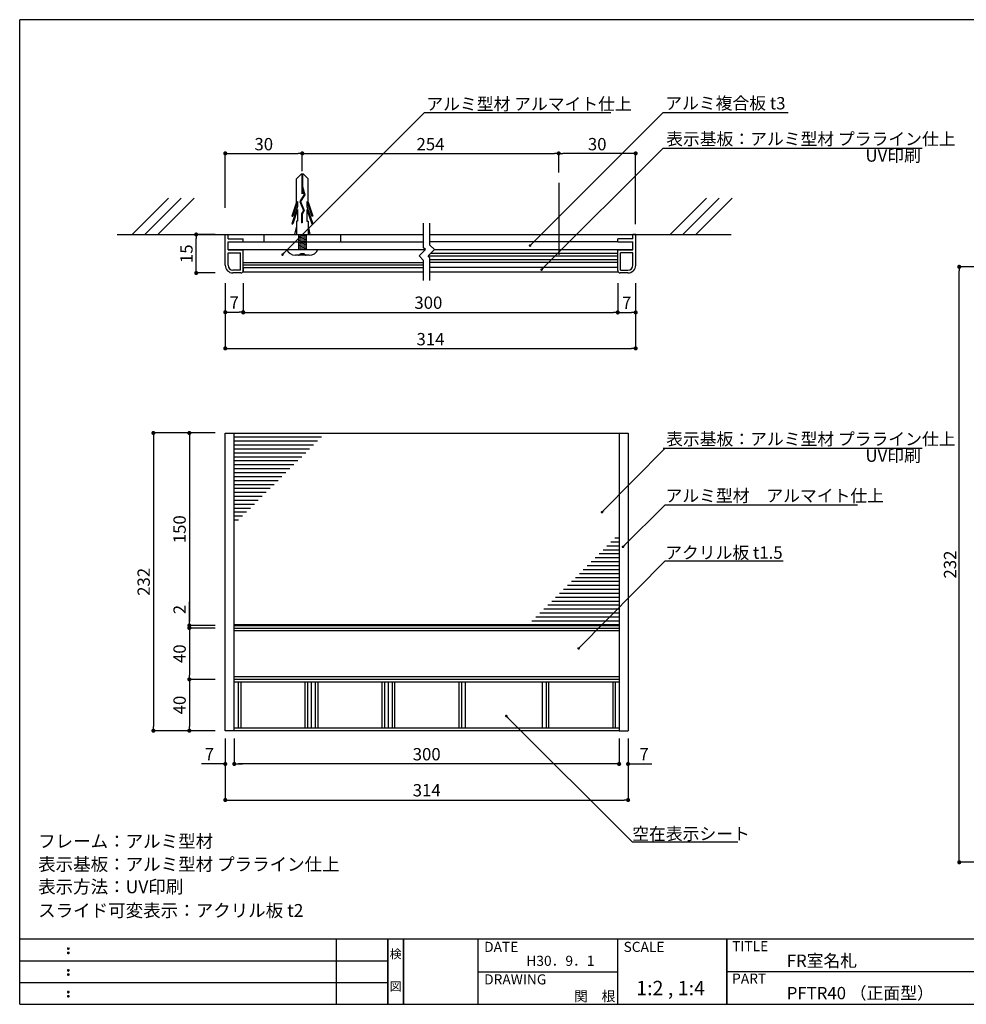
# Model space of a CAD drawing. Extents: x 0 to 280, y 0 to 192.
# Drawn here: x 0 to 184, y 0 to 192 of the extents above; entities that cross this region are included whole.
import ezdxf
from ezdxf.enums import TextEntityAlignment as Align

# ---------------------------------------------------------------- set-up
doc = ezdxf.new("R2010")
doc.units = 0
doc.header["$LTSCALE"] = 0.3
doc.header["$MEASUREMENT"] = 0
doc.linetypes.add('HIDDEN', pattern=[0.375, 0.25, -0.125])
for name, color, linetype in [('DIM', 2, 'Continuous'), ('M-SYOUSAI', 7, 'Continuous'), ('MC1', 7, 'Continuous'), ('MC2', 3, 'HIDDEN'), ('MC4', 3, 'Continuous'), ('SUGATA1', 11, 'Continuous'), ('壁', 6, 'Continuous'), ('本体１', 7, 'Continuous'), ('本体２', 11, 'Continuous'), ('枠ライン', 1, 'Continuous'), ('枠文字', 4, 'Continuous'), ('枠横ライン', 9, 'Continuous'), ('注釈', 2, 'Continuous')]:
    doc.layers.add(name, color=color, linetype=linetype)
doc.styles.add('EXTFONT', font='txt', dxfattribs={"height": 2.4, "bigfont": 'extfont'})
doc.styles.get("Standard").update_dxf_attribs({"font": 'txt.shx', "bigfont": 'extfont.shx'})
doc.styles.add('角ゴ', font='txt.shx', dxfattribs={"bigfont": 'extfont.shx'})
doc.dimstyles.new('KITEI-1$7', dxfattribs={"dimtxt": 2.4, "dimasz": 0.5, "dimexe": 0, "dimexo": 1, "dimgap": 0.7, "dimtad": 2, "dimdec": 0, "dimrnd": 1, "dimzin": 0, "dimdsep": 46, "dimtxsty": 'EXTFONT', "dimblk1": 'DOT', "dimblk2": 'DOT', "dimsah": 1, "dimcen": 0.09, "dimclrd": 2, "dimclre": 2, "dimclrt": 2, "dimadec": 0, "dimazin": 0, "dimtfac": 1, "dimtdec": 4, "dimtofl": 0, "dimtmove": 0, "dimatfit": 0, "dimldrblk": 'DOT', "dimfxl": 1, "dimtolj": 1, "dimtzin": 0, "dimarcsym": 0})
doc.dimstyles.new('STANDARD$0', dxfattribs={"dimtxt": 2.4, "dimasz": 0.4, "dimexe": 0, "dimexo": 2, "dimtad": 3, "dimdec": 0, "dimzin": 0, "dimdsep": 46, "dimtxsty": 'STANDARD', "dimblk1": 'DOT', "dimblk2": 'DOT', "dimsah": 1, "dimcen": 2.5, "dimclrd": 2, "dimclre": 2, "dimclrt": 2, "dimadec": 0, "dimazin": 0, "dimtfac": 1, "dimtdec": 4, "dimtofl": 0, "dimtmove": 0, "dimatfit": 3, "dimldrblk": 'DOT', "dimfxl": 1, "dimtolj": 1, "dimtzin": 0, "dimarcsym": 0})
doc.dimstyles.new('ｺﾋﾟｰ - KITEI-1', dxfattribs={"dimtxt": 2.4, "dimasz": 0.5, "dimexe": 0, "dimexo": 2, "dimgap": 0.7, "dimtad": 3, "dimdec": 1, "dimlfac": 5, "dimrnd": 1, "dimdsep": 46, "dimtxsty": 'EXTFONT', "dimblk1": 'DOT', "dimblk2": 'DOT', "dimsah": 1, "dimcen": 0.09, "dimclrd": 2, "dimclre": 2, "dimclrt": 2, "dimadec": 0, "dimazin": 0, "dimtfac": 1, "dimtdec": 1, "dimtofl": 0, "dimtmove": 0, "dimatfit": 0, "dimldrblk": 'DOT', "dimfxl": 1, "dimtolj": 1, "dimtzin": 0, "dimarcsym": 0})

# ---------------------------------------------------------------- blocks, each defined once
blk = doc.blocks.new('_DOT')
at = {"color": 0, "linetype": 'ByBlock'}
blk.add_line((-0.5, 0), (-1, 0), dxfattribs=at)
at = {"color": 0, "linetype": 'ByBlock', "const_width": 0.5}
blk.add_lwpolyline([(-0.25, 0, 1), (0.25, 0, 1)], format="xyb", close=True, dxfattribs=at)
blk = doc.blocks.new('*D4')
at = {"color": 2, "lineweight": -2, "ltscale": 5}
for p, q in [((38.06, 111.3), (26.06, 111.3)), ((26.06, 110.5), (26.06, 54.1)), ((38.06, 53.3), (26.06, 53.3))]:
    blk.add_line(p, q, dxfattribs=at)
at = {"layer": 'DEFPOINTS', "color": 0, "lineweight": 100, "ltscale": 5}
for p in [(40.06, 111.3), (26.06, 53.3), (40.06, 53.3)]:
    blk.add_point(p, dxfattribs=at)
at = {"color": 2, "lineweight": -2, "ltscale": 5, "xscale": 0.8, "yscale": 0.8, "zscale": 0.8}
for p, rotation in [((26.06, 111.3), 90), ((26.06, 53.3), 270)]:
    blk.add_blockref('_DOT', p, dxfattribs=dict(at, rotation=rotation))
at = {"color": 2, "ltscale": 5, "insert": (24.16, 82.3), "char_height": 2.4, "attachment_point": 5, "rotation": 90, "style": '角ゴ'}
blk.add_mtext('\\A1;232', dxfattribs=at)
blk = doc.blocks.new('*D5')
at = {"color": 2, "lineweight": -2, "ltscale": 5}
for p, q in [((38.06, 111.3), (33.06, 111.3)), ((33.06, 110.5), (33.06, 74.6)), ((38.06, 73.8), (33.06, 73.8))]:
    blk.add_line(p, q, dxfattribs=at)
at = {"layer": 'DEFPOINTS', "color": 0, "lineweight": 100, "ltscale": 5}
for p in [(40.06, 111.3), (33.06, 73.8), (40.06, 73.8)]:
    blk.add_point(p, dxfattribs=at)
at = {"color": 2, "lineweight": -2, "ltscale": 5, "xscale": 0.8, "yscale": 0.8, "zscale": 0.8}
for p, rotation in [((33.06, 111.3), 90), ((33.06, 73.8), 270)]:
    blk.add_blockref('_DOT', p, dxfattribs=dict(at, rotation=rotation))
at = {"color": 2, "ltscale": 5, "insert": (31.16, 92.55), "char_height": 2.4, "attachment_point": 5, "rotation": 90, "style": '角ゴ'}
blk.add_mtext('\\A1;150', dxfattribs=at)
blk = doc.blocks.new('*D6')
at = {"color": 2, "lineweight": -2, "ltscale": 5}
for p, q in [((41.81, 51.8), (41.81, 46.82)), ((116.81, 51.8), (116.81, 46.82)), ((116.01, 46.82), (42.61, 46.82))]:
    blk.add_line(p, q, dxfattribs=at)
at = {"layer": 'DEFPOINTS', "color": 0, "lineweight": 100, "ltscale": 5}
for p in [(41.81, 53.8), (116.81, 53.8), (41.81, 46.82)]:
    blk.add_point(p, dxfattribs=at)
at = {"color": 2, "lineweight": -2, "ltscale": 5, "xscale": 0.8, "yscale": 0.8, "zscale": 0.8, "rotation": 180}
blk.add_blockref('_DOT', (41.81, 46.82), dxfattribs=at)
at = {"color": 2, "lineweight": -2, "ltscale": 5, "xscale": 0.8, "yscale": 0.8, "zscale": 0.8}
blk.add_blockref('_DOT', (116.81, 46.82), dxfattribs=at)
at = {"color": 2, "ltscale": 5, "insert": (79.31, 48.72), "char_height": 2.4, "attachment_point": 5, "style": '角ゴ'}
blk.add_mtext('\\A1;300', dxfattribs=at)
blk = doc.blocks.new('*D7')
at = {"color": 2, "lineweight": -2, "ltscale": 5}
for p, q in [((40.06, 51.8), (40.06, 39.8)), ((118.56, 51.8), (118.56, 39.8)), ((40.86, 39.8), (117.76, 39.8))]:
    blk.add_line(p, q, dxfattribs=at)
at = {"layer": 'DEFPOINTS', "color": 0, "lineweight": 100, "ltscale": 5}
for p in [(40.06, 53.8), (118.56, 53.8), (118.56, 39.8)]:
    blk.add_point(p, dxfattribs=at)
at = {"color": 2, "lineweight": -2, "ltscale": 5, "xscale": 0.8, "yscale": 0.8, "zscale": 0.8, "rotation": 180}
blk.add_blockref('_DOT', (40.06, 39.8), dxfattribs=at)
at = {"color": 2, "lineweight": -2, "ltscale": 5, "xscale": 0.8, "yscale": 0.8, "zscale": 0.8}
blk.add_blockref('_DOT', (118.56, 39.8), dxfattribs=at)
at = {"color": 2, "ltscale": 5, "insert": (79.31, 41.7), "char_height": 2.4, "attachment_point": 5, "style": '角ゴ'}
blk.add_mtext('\\A1;314', dxfattribs=at)
blk = doc.blocks.new('*D8')
at = {"color": 2, "lineweight": -2, "ltscale": 5}
for p, q in [((38.06, 73.3), (33.06, 73.3)), ((33.06, 72.5), (33.06, 64.1)), ((38.06, 63.3), (33.06, 63.3))]:
    blk.add_line(p, q, dxfattribs=at)
at = {"layer": 'DEFPOINTS', "color": 0, "lineweight": 100, "ltscale": 5}
for p in [(40.06, 73.3), (33.06, 63.3), (40.06, 63.3)]:
    blk.add_point(p, dxfattribs=at)
at = {"color": 2, "lineweight": -2, "ltscale": 5, "xscale": 0.8, "yscale": 0.8, "zscale": 0.8}
for p, rotation in [((33.06, 73.3), 90), ((33.06, 63.3), 270)]:
    blk.add_blockref('_DOT', p, dxfattribs=dict(at, rotation=rotation))
at = {"color": 2, "ltscale": 5, "insert": (31.16, 68.3), "char_height": 2.4, "attachment_point": 5, "rotation": 90, "style": '角ゴ'}
blk.add_mtext('\\A1;40', dxfattribs=at)
blk = doc.blocks.new('*D9')
at = {"color": 2, "lineweight": -2, "ltscale": 5}
for p, q in [((40.06, 51.8), (40.06, 46.82)), ((41.81, 51.8), (41.81, 46.82)), ((39.26, 46.82), (35.46, 46.82)), ((42.61, 46.82), (43.41, 46.82))]:
    blk.add_line(p, q, dxfattribs=at)
at = {"layer": 'DEFPOINTS', "color": 0, "lineweight": 100, "ltscale": 5}
for p in [(40.06, 53.8), (41.81, 53.8), (41.81, 46.82)]:
    blk.add_point(p, dxfattribs=at)
at = {"color": 2, "lineweight": -2, "ltscale": 5, "xscale": 0.8, "yscale": 0.8, "zscale": 0.8}
blk.add_blockref('_DOT', (40.06, 46.82), dxfattribs=at)
at = {"color": 2, "lineweight": -2, "ltscale": 5, "xscale": 0.8, "yscale": 0.8, "zscale": 0.8, "rotation": 180}
blk.add_blockref('_DOT', (41.81, 46.82), dxfattribs=at)
at = {"color": 2, "ltscale": 5, "insert": (36.96, 48.72), "char_height": 2.4, "attachment_point": 5, "style": '角ゴ'}
blk.add_mtext('\\A1;7', dxfattribs=at)
blk = doc.blocks.new('*D10')
at = {"color": 2, "lineweight": -2, "ltscale": 5}
for p, q in [((33.06, 74.6), (33.06, 78.4)), ((38.06, 73.8), (33.06, 73.8)), ((38.06, 73.3), (33.06, 73.3)), ((33.06, 72.5), (33.06, 71.7))]:
    blk.add_line(p, q, dxfattribs=at)
at = {"layer": 'DEFPOINTS', "color": 0, "lineweight": 100, "ltscale": 5}
for p in [(33.06, 73.8), (40.06, 73.8), (40.06, 73.3)]:
    blk.add_point(p, dxfattribs=at)
at = {"color": 2, "lineweight": -2, "ltscale": 5, "xscale": 0.8, "yscale": 0.8, "zscale": 0.8}
for p, rotation in [((33.06, 73.8), 270), ((33.06, 73.3), 90)]:
    blk.add_blockref('_DOT', p, dxfattribs=dict(at, rotation=rotation))
at = {"color": 2, "ltscale": 5, "insert": (31.16, 76.9), "char_height": 2.4, "attachment_point": 5, "rotation": 90, "style": '角ゴ'}
blk.add_mtext('\\A1;2', dxfattribs=at)
blk = doc.blocks.new('*D11')
at = {"color": 2, "lineweight": -2, "ltscale": 5}
for p, q in [((116.81, 51.8), (116.81, 46.82)), ((118.56, 51.8), (118.56, 46.82)), ((116.01, 46.82), (115.21, 46.82)), ((119.36, 46.82), (123.16, 46.82))]:
    blk.add_line(p, q, dxfattribs=at)
at = {"layer": 'DEFPOINTS', "color": 0, "lineweight": 100, "ltscale": 5}
for p in [(116.81, 53.8), (118.56, 53.8), (116.81, 46.82)]:
    blk.add_point(p, dxfattribs=at)
at = {"color": 2, "lineweight": -2, "ltscale": 5, "xscale": 0.8, "yscale": 0.8, "zscale": 0.8}
blk.add_blockref('_DOT', (116.81, 46.82), dxfattribs=at)
at = {"color": 2, "lineweight": -2, "ltscale": 5, "xscale": 0.8, "yscale": 0.8, "zscale": 0.8, "rotation": 180}
blk.add_blockref('_DOT', (118.56, 46.82), dxfattribs=at)
at = {"color": 2, "ltscale": 5, "insert": (121.66, 48.72), "char_height": 2.4, "attachment_point": 5, "style": '角ゴ'}
blk.add_mtext('\\A1;7', dxfattribs=at)
blk = doc.blocks.new('*D1')
at = {"layer": 'DEFPOINTS', "color": 0, "lineweight": 100}
for p in [(40.06, 142.47), (43.56, 142.47), (43.56, 134.83)]:
    blk.add_point(p, dxfattribs=at)
at = {"layer": 'DIM', "color": 2, "lineweight": -2}
for p, q in [((40.06, 140.47), (40.06, 134.83)), ((43.56, 140.47), (43.56, 134.83)), ((40.86, 134.83), (42.76, 134.83))]:
    blk.add_line(p, q, dxfattribs=at)
at = {"layer": 'DIM', "color": 2, "lineweight": -2, "xscale": 0.8, "yscale": 0.8, "zscale": 0.8, "rotation": 180}
blk.add_blockref('_DOT', (40.06, 134.83), dxfattribs=at)
at = {"layer": 'DIM', "color": 2, "lineweight": -2, "xscale": 0.8, "yscale": 0.8, "zscale": 0.8}
blk.add_blockref('_DOT', (43.56, 134.83), dxfattribs=at)
at = {"layer": 'DIM', "color": 2, "insert": (41.81, 136.73), "char_height": 2.4, "attachment_point": 5, "style": '角ゴ'}
blk.add_mtext('\\A1;7', dxfattribs=at)
blk = doc.blocks.new('*D2')
at = {"color": 2, "lineweight": -2, "ltscale": 5}
for p, q in [((38.06, 149.97), (34.4, 149.97)), ((34.4, 143.27), (34.4, 149.17)), ((38.06, 142.47), (34.4, 142.47))]:
    blk.add_line(p, q, dxfattribs=at)
at = {"layer": 'DEFPOINTS', "color": 0, "lineweight": 100, "ltscale": 5}
for p in [(34.4, 149.97), (40.06, 149.97), (40.06, 142.47)]:
    blk.add_point(p, dxfattribs=at)
at = {"color": 2, "lineweight": -2, "ltscale": 5, "xscale": 0.8, "yscale": 0.8, "zscale": 0.8}
for p, rotation in [((34.4, 149.97), 90), ((34.4, 142.47), 270)]:
    blk.add_blockref('_DOT', p, dxfattribs=dict(at, rotation=rotation))
at = {"color": 2, "ltscale": 5, "insert": (32.5, 146.22), "char_height": 2.4, "attachment_point": 5, "rotation": 90, "style": '角ゴ'}
blk.add_mtext('\\A1;15', dxfattribs=at)
blk = doc.blocks.new('*D3')
at = {"color": 2, "lineweight": -2, "ltscale": 5}
for p, q in [((116.53, 140.47), (116.53, 134.78)), ((120.03, 140.47), (120.03, 134.78)), ((117.33, 134.78), (119.23, 134.78))]:
    blk.add_line(p, q, dxfattribs=at)
at = {"layer": 'DEFPOINTS', "color": 0, "lineweight": 100, "ltscale": 5}
for p in [(116.53, 142.47), (120.03, 142.47), (120.03, 134.78)]:
    blk.add_point(p, dxfattribs=at)
at = {"color": 2, "lineweight": -2, "ltscale": 5, "xscale": 0.8, "yscale": 0.8, "zscale": 0.8, "rotation": 180}
blk.add_blockref('_DOT', (116.53, 134.78), dxfattribs=at)
at = {"color": 2, "lineweight": -2, "ltscale": 5, "xscale": 0.8, "yscale": 0.8, "zscale": 0.8}
blk.add_blockref('_DOT', (120.03, 134.78), dxfattribs=at)
at = {"color": 2, "ltscale": 5, "insert": (118.28, 136.68), "char_height": 2.4, "attachment_point": 5, "style": '角ゴ'}
blk.add_mtext('\\A1;7', dxfattribs=at)
blk = doc.blocks.new('*D12')
at = {"layer": 'DEFPOINTS', "color": 0}
for p in [(55.06, 165.77), (55.06, 160.32), (40.06, 153.14)]:
    blk.add_point(p, dxfattribs=at)
at = {"layer": '本体１', "color": 2, "lineweight": -2}
for p, q in [((40.06, 155.14), (40.06, 165.77)), ((40.86, 165.77), (54.26, 165.77)), ((55.06, 162.32), (55.06, 165.77))]:
    blk.add_line(p, q, dxfattribs=at)
at = {"layer": '本体１', "color": 2, "lineweight": -2, "xscale": 0.8, "yscale": 0.8, "zscale": 0.8, "rotation": 180}
blk.add_blockref('_DOT', (40.06, 165.77), dxfattribs=at)
at = {"layer": '本体１', "color": 2, "lineweight": -2, "xscale": 0.8, "yscale": 0.8, "zscale": 0.8}
blk.add_blockref('_DOT', (55.06, 165.77), dxfattribs=at)
at = {"layer": '本体１', "color": 2, "insert": (47.56, 167.57), "char_height": 2.4, "attachment_point": 5, "style": '角ゴ'}
blk.add_mtext('\\A1;30', dxfattribs=at)
blk = doc.blocks.new('*D13')
at = {"layer": 'DEFPOINTS', "color": 0}
for p in [(105.03, 165.77), (105.03, 160.04), (120.03, 149.97)]:
    blk.add_point(p, dxfattribs=at)
at = {"layer": '本体１', "color": 2, "lineweight": -2}
for p, q in [((105.03, 162.04), (105.03, 165.77)), ((119.23, 165.77), (105.83, 165.77)), ((120.03, 151.97), (120.03, 165.77))]:
    blk.add_line(p, q, dxfattribs=at)
at = {"layer": '本体１', "color": 2, "lineweight": -2, "xscale": 0.8, "yscale": 0.8, "zscale": 0.8, "rotation": 180}
blk.add_blockref('_DOT', (105.03, 165.77), dxfattribs=at)
at = {"layer": '本体１', "color": 2, "lineweight": -2, "xscale": 0.8, "yscale": 0.8, "zscale": 0.8}
blk.add_blockref('_DOT', (120.03, 165.77), dxfattribs=at)
at = {"layer": '本体１', "color": 2, "insert": (112.53, 167.57), "char_height": 2.4, "attachment_point": 5, "style": '角ゴ'}
blk.add_mtext('\\A1;30', dxfattribs=at)
blk = doc.blocks.new('*D14')
at = {"layer": 'DEFPOINTS', "color": 0}
for p in [(105.03, 165.77), (105.03, 162.04), (55.06, 160.32)]:
    blk.add_point(p, dxfattribs=at)
at = {"layer": '本体１', "color": 2, "lineweight": -2}
for p, q in [((55.06, 162.32), (55.06, 165.77)), ((55.86, 165.77), (104.23, 165.77)), ((105.03, 164.04), (105.03, 165.77))]:
    blk.add_line(p, q, dxfattribs=at)
at = {"layer": '本体１', "color": 2, "lineweight": -2, "xscale": 0.8, "yscale": 0.8, "zscale": 0.8, "rotation": 180}
blk.add_blockref('_DOT', (55.06, 165.77), dxfattribs=at)
at = {"layer": '本体１', "color": 2, "lineweight": -2, "xscale": 0.8, "yscale": 0.8, "zscale": 0.8}
blk.add_blockref('_DOT', (105.03, 165.77), dxfattribs=at)
at = {"layer": '本体１', "color": 2, "insert": (80.05, 167.57), "char_height": 2.4, "attachment_point": 5, "style": '角ゴ'}
blk.add_mtext('\\A1;254', dxfattribs=at)
blk = doc.blocks.new('*D15')
at = {"layer": 'DEFPOINTS', "color": 0, "lineweight": 100}
for p in [(40.06, 142.47), (120.03, 142.47), (120.03, 127.78)]:
    blk.add_point(p, dxfattribs=at)
at = {"layer": '本体１', "color": 2, "lineweight": -2}
for p, q in [((40.06, 140.47), (40.06, 127.78)), ((120.03, 140.47), (120.03, 127.78)), ((40.86, 127.78), (119.23, 127.78))]:
    blk.add_line(p, q, dxfattribs=at)
at = {"layer": '本体１', "color": 2, "lineweight": -2, "xscale": 0.8, "yscale": 0.8, "zscale": 0.8, "rotation": 180}
blk.add_blockref('_DOT', (40.06, 127.78), dxfattribs=at)
at = {"layer": '本体１', "color": 2, "lineweight": -2, "xscale": 0.8, "yscale": 0.8, "zscale": 0.8}
blk.add_blockref('_DOT', (120.03, 127.78), dxfattribs=at)
at = {"layer": '本体１', "color": 2, "insert": (80.05, 129.58), "char_height": 2.4, "attachment_point": 5, "style": '角ゴ'}
blk.add_mtext('\\A1;314', dxfattribs=at)
blk = doc.blocks.new('*D16')
at = {"color": 2, "lineweight": -2, "ltscale": 5}
for p, q in [((38.06, 63.3), (33.06, 63.3)), ((33.06, 62.5), (33.06, 54.1)), ((38.06, 53.3), (33.06, 53.3))]:
    blk.add_line(p, q, dxfattribs=at)
at = {"layer": 'DEFPOINTS', "color": 0, "lineweight": 100, "ltscale": 5}
for p in [(40.06, 63.3), (33.06, 53.3), (40.06, 53.3)]:
    blk.add_point(p, dxfattribs=at)
at = {"color": 2, "lineweight": -2, "ltscale": 5, "xscale": 0.8, "yscale": 0.8, "zscale": 0.8}
for p, rotation in [((33.06, 63.3), 90), ((33.06, 53.3), 270)]:
    blk.add_blockref('_DOT', p, dxfattribs=dict(at, rotation=rotation))
at = {"color": 2, "ltscale": 5, "insert": (31.16, 58.3), "char_height": 2.4, "attachment_point": 5, "rotation": 90, "style": '角ゴ'}
blk.add_mtext('\\A1;40', dxfattribs=at)
blk = doc.blocks.new('*D17')
at = {"layer": 'DEFPOINTS', "color": 0}
for p in [(183.09, 143.67), (197.09, 143.67), (197.09, 27.67)]:
    blk.add_point(p, dxfattribs=at)
at = {"layer": '本体１', "color": 2, "lineweight": -2}
for p, q in [((195.09, 143.67), (183.09, 143.67)), ((183.09, 28.47), (183.09, 142.87)), ((195.09, 27.67), (183.09, 27.67))]:
    blk.add_line(p, q, dxfattribs=at)
at = {"layer": '本体１', "color": 2, "lineweight": -2, "xscale": 0.8, "yscale": 0.8, "zscale": 0.8}
for p, rotation in [((183.09, 143.67), 90), ((183.09, 27.67), 270)]:
    blk.add_blockref('_DOT', p, dxfattribs=dict(at, rotation=rotation))
at = {"layer": '本体１', "color": 2, "insert": (181.29, 85.67), "char_height": 2.4, "attachment_point": 5, "rotation": 90, "style": '角ゴ'}
blk.add_mtext('\\A1;232', dxfattribs=at)
blk = doc.blocks.new('A$C638B655C')
at = {"layer": 'MC2', "color": 3, "linetype": 'Continuous'}
for p, q in [((-0.22, 15.81), (-1.12, 14.89)), ((0.22, 15.81), (-0.22, 15.81)), ((-0.06, 15.81), (-0.06, 13.39)), ((0.06, 15.81), (0.06, 13.41)), ((0.22, 15.81), (1.12, 14.89)), ((-1.12, 10.35), (-1.12, 14.89)), ((1.12, 10.35), (1.12, 14.89)), ((0.39, 11.82), (-0.49, 10.48)), ((0.51, 11.8), (-0.36, 10.47)), ((-0.06, 13.39), (0.39, 11.82)), ((0.06, 13.41), (0.51, 11.8)), ((-1.12, 10.35), (-2.05, 7.63)), ((-0.9, 10.46), (-1.87, 7.63)), ((-0.9, 10.46), (-0.9, 9.5)), ((-0.49, 10.48), (0.21, 8.76)), ((-0.36, 10.47), (0.34, 8.75)), ((-0.36, 10.47), (0.34, 8.75)), ((0.9, 10.46), (1.87, 7.63)), ((0.9, 10.46), (0.9, 9.5)), ((1.12, 10.35), (2.05, 7.63)), ((-0.9, 9.5), (-2.05, 6.13)), ((-0.9, 8.96), (-1.87, 6.13)), ((-0.9, 8.96), (-0.9, 6.63)), ((0.21, 8.76), (-0.15, 8.08)), ((-0.15, 8.08), (-0.15, 6.33)), ((0.34, 8.75), (-0.04, 8.05)), ((-0.04, 8.05), (-0.04, 6.33)), ((0.9, 9.5), (2.05, 6.13)), ((0.9, 8.96), (1.87, 6.13)), ((0.9, 8.96), (0.9, 6.63)), ((-2.05, 7.63), (-1.87, 7.63)), ((-2.05, 6.13), (-1.87, 6.13)), ((-1.12, 6.63), (-1.12, 4.06)), ((-0.9, 6.63), (-1.12, 6.63)), ((-0.04, 6.33), (-0.15, 6.33)), ((0.9, 6.63), (1.12, 6.63)), ((1.12, 6.63), (1.12, 4.06)), ((2.05, 7.63), (1.87, 7.63)), ((2.05, 6.13), (1.87, 6.13)), ((-1.12, 5.69), (-1.5, 4.06)), ((-0.75, 4.06), (-0.75, 1.16)), ((-0.75, 3.91), (0.15, 4.06)), ((-0.75, 3.91), (0.15, 4.06)), ((-0.75, 3.66), (0.75, 3.91)), ((0.75, 4.06), (0.75, 1.16)), ((1.12, 5.69), (1.5, 4.06)), ((-0.75, 3.41), (0.75, 3.66)), ((-0.75, 3.41), (0.75, 3.66)), ((-0.75, 3.16), (0.75, 3.41)), ((-0.75, 2.91), (0.75, 3.16)), ((-0.75, 2.66), (0.75, 2.91)), ((-0.75, 2.41), (0.75, 2.66)), ((-0.75, 2.16), (0.75, 2.41)), ((-0.75, 2.16), (0.75, 2.41)), ((-0.75, 1.91), (0.75, 2.16)), ((-3, 1.16), (3, 1.16)), ((1.35, 0), (-1.35, 0)), ((-0.75, 1.66), (0.75, 1.91)), ((-0.75, 1.76), (-0.75, 1.16)), ((-0.75, 1.41), (0.75, 1.66)), ((-0.75, 1.16), (0.75, 1.41)), ((-0.37, 0.38), (0.38, 0.38)), ((0, 1.16), (2.18, 1.16))]:
    blk.add_line(p, q, dxfattribs=at)
for centre, radius, start, end in [((-1.32, 1.8), 1.8, 200.7132, 269.0363), ((-0.75, 0.38), 0.375, 270, 0), ((0.75, 0.38), 0.375, 180, 270), ((1.36, 1.74), 1.74, 269.7129, 340.5375)]:
    blk.add_arc(centre, radius, start, end, dxfattribs=at)
at = {"layer": '本体１'}
for points in [[(-7.5, 4.06), (-7.5, 2.66)], [(7.5, 2.66), (7.5, 4.06)]]:
    blk.add_lwpolyline(points, dxfattribs=at)

msp = doc.modelspace()

# ---------------------------------------------------------------- linework, layer by layer
for p, q in [((43.565, 148.573), (78.69, 148.573)), ((116.532, 148.573), (79.94, 148.573)), ((40.615, 147.073), (78.995, 147.073)), ((43.565, 143.823), (43.565, 147.073)), ((80.763, 147.073), (119.482, 147.073)), ((116.532, 142.973), (116.532, 146.973)), ((43.565, 143.543), (43.565, 142.693)), ((43.565, 142.693), (78.69, 142.693)), ((79.94, 143.573), (116.532, 143.573)), ((79.94, 142.697), (116.632, 142.673))]:
    msp.add_line(p, q)
at = {"color": 2, "ltscale": 5}
for p, q in [((43.564, 138.573), (43.564, 134.781)), ((116.532, 138.573), (116.532, 134.781)), ((43.561, 134.788), (115.732, 134.781))]:
    msp.add_line(p, q, dxfattribs=at)
at = {"ltscale": 5}
for p, q in [((40.065, 53.298), (40.065, 111.298)), ((40.065, 111.298), (41.815, 111.298)), ((41.815, 53.298), (41.815, 111.298)), ((41.815, 111.298), (118.565, 111.298)), ((116.815, 111.298), (116.815, 53.298)), ((116.815, 111.298), (118.565, 111.298)), ((118.565, 111.298), (118.565, 53.298)), ((41.815, 73.298), (116.815, 73.298)), ((116.815, 63.298), (41.815, 63.298)), ((41.815, 53.298), (40.065, 53.298)), ((116.815, 53.298), (41.815, 53.298)), ((116.815, 53.298), (118.565, 53.298))]:
    msp.add_line(p, q, dxfattribs=at)
at = {"layer": 'DEFPOINTS', "color": 0, "linetype": 'ByBlock'}
msp.add_point((43.565, 143.623), dxfattribs=at)
msp.add_point((43.565, 143.623), dxfattribs=at)
at = {"layer": 'DIM'}
for p, q in [((78.69, 147.379), (78.69, 152.199)), ((79.94, 147.896), (79.94, 152.199)), ((80.815, 147.021), (79.94, 147.896)), ((79.047, 147.021), (77.815, 145.789)), ((78.69, 144.914), (77.815, 145.789)), ((79.047, 147.021), (78.69, 147.379)), ((80.815, 147.021), (79.582, 145.789)), ((79.94, 145.432), (79.582, 145.789)), ((78.69, 140.982), (78.69, 144.914)), ((79.94, 140.982), (79.94, 145.432))]:
    msp.add_line(p, q, dxfattribs=at)
at = {"layer": 'DIM', "color": 2, "linetype": 'ByBlock'}
msp.add_line((43.564, 140.473), (43.561, 134.831), dxfattribs=at)
at = {"layer": 'M-SYOUSAI', "color": 7, "linetype": 'Continuous'}
for p, q in [((40.065, 143.973), (40.065, 149.973)), ((40.065, 149.973), (40.615, 149.973)), ((40.615, 149.123), (40.615, 149.973)), ((120.032, 149.973), (119.482, 149.973)), ((119.482, 149.123), (119.482, 149.973)), ((120.032, 143.973), (120.032, 149.973)), ((40.615, 149.123), (43.565, 149.123)), ((40.615, 148.573), (43.565, 148.573)), ((40.615, 146.973), (40.615, 148.573)), ((43.565, 148.573), (43.565, 149.123)), ((119.482, 149.123), (116.532, 149.123)), ((116.532, 148.573), (116.532, 149.123)), ((116.532, 148.573), (119.482, 148.573)), ((119.482, 146.973), (119.482, 148.573)), ((40.615, 146.973), (43.565, 146.973)), ((40.615, 146.423), (43.015, 146.423)), ((40.615, 143.973), (40.615, 146.423)), ((43.015, 143.023), (43.015, 146.423)), ((43.565, 142.973), (43.565, 146.973)), ((116.532, 146.973), (119.482, 146.973)), ((119.482, 146.423), (117.082, 146.423)), ((117.082, 143.023), (117.082, 146.423)), ((119.482, 143.973), (119.482, 146.423)), ((43.015, 143.023), (41.565, 143.023)), ((43.065, 142.473), (41.565, 142.473)), ((118.532, 142.473), (117.032, 142.473)), ((117.082, 143.023), (118.532, 143.023))]:
    msp.add_line(p, q, dxfattribs=at)
for centre, radius, start, end in [((41.565, 143.973), 1.5, 180, 270), ((41.565, 143.973), 0.95, 180, 270), ((118.532, 143.973), 0.95, 270, 0), ((118.532, 143.973), 1.5, 270, 0), ((43.065, 142.973), 0.5, 270, 0), ((117.032, 142.973), 0.5, 180, 270)]:
    msp.add_arc(centre, radius, start, end, dxfattribs=at)
at = {"layer": 'MC1', "color": 2, "linetype": 'Continuous'}
for p, q in [((79.4, 173.741), (115.201, 173.741)), ((125.387, 173.741), (149.739, 173.741)), ((125.387, 166.813), (175.832, 166.813)), ((125.387, 108.349), (175.832, 108.349)), ((125.766, 97.324), (163.25, 97.324)), ((125.766, 86.404), (148.777, 86.404)), ((41.815, 73.798), (116.815, 73.798)), ((41.815, 72.798), (116.815, 72.798)), ((116.815, 63.798), (41.815, 63.798)), ((41.815, 62.798), (116.815, 62.798)), ((116.815, 53.798), (41.815, 53.798)), ((119.339, 31.637), (139.952, 31.637))]:
    msp.add_line(p, q, dxfattribs=at)
at = {"layer": 'MC1', "color": 7, "linetype": 'Continuous'}
msp.add_line((116.532, 143.573), (116.532, 146.973), dxfattribs=at)
at = {"layer": 'MC2', "color": 3, "linetype": 'Continuous'}
for p, q in [((55.009, 160.321), (55.009, 157.901)), ((55.12, 160.321), (55.12, 157.919))]:
    msp.add_line(p, q, dxfattribs=at)
at = {"layer": 'MC4'}
msp.add_line((105.032, 160.038), (105.032, 146.029), dxfattribs=at)
at = {"layer": 'SUGATA1', "linetype": 'Continuous'}
for p, q in [((79.616, 145.823), (116.532, 145.823)), ((80.116, 146.323), (116.532, 146.323)), ((43.565, 144.543), (78.69, 144.543)), ((43.565, 144.043), (78.69, 144.043)), ((79.94, 145.073), (116.532, 145.073)), ((79.94, 144.573), (116.532, 144.573)), ((43.565, 143.543), (78.69, 143.543))]:
    msp.add_line(p, q, dxfattribs=at)
at = {"layer": '壁'}
for p, q in [((28.984, 157.044), (21.913, 149.973)), ((31.484, 157.044), (24.413, 149.973)), ((33.984, 157.044), (26.913, 149.973)), ((133.802, 157.044), (126.731, 149.973)), ((136.302, 157.044), (129.231, 149.973)), ((138.802, 157.044), (131.731, 149.973)), ((19.001, 149.973), (78.69, 149.973)), ((79.94, 149.973), (138.668, 149.973))]:
    msp.add_line(p, q, dxfattribs=at)
at = {"layer": '本体１', "color": 7}
for p, q in [((41.315, 111.298), (116.815, 111.298)), ((41.815, 110.529), (58.805, 110.529)), ((41.815, 109.76), (58.036, 109.76)), ((41.815, 108.99), (57.267, 108.99)), ((41.815, 108.221), (56.497, 108.221)), ((41.815, 107.452), (55.728, 107.452)), ((41.815, 106.683), (54.959, 106.683)), ((41.815, 105.914), (54.19, 105.914)), ((41.815, 105.144), (53.42, 105.144)), ((41.815, 104.375), (52.651, 104.375)), ((41.815, 103.606), (51.882, 103.606)), ((41.815, 102.837), (51.113, 102.837)), ((41.815, 102.067), (50.343, 102.067)), ((41.815, 101.298), (49.574, 101.298)), ((41.815, 100.529), (48.805, 100.529)), ((41.815, 99.76), (48.036, 99.76)), ((41.815, 98.991), (47.267, 98.991)), ((41.815, 98.221), (46.497, 98.221)), ((41.815, 97.452), (45.728, 97.452)), ((41.815, 96.683), (44.959, 96.683)), ((41.815, 95.914), (44.19, 95.914)), ((41.815, 95.144), (43.42, 95.144)), ((41.815, 94.375), (42.651, 94.375)), ((41.815, 93.606), (41.882, 93.606)), ((116.815, 90.805), (115.978, 90.805)), ((116.815, 91.574), (116.747, 91.574)), ((116.815, 88.497), (113.67, 88.497)), ((116.815, 89.266), (114.439, 89.266)), ((116.815, 90.035), (115.209, 90.035)), ((116.815, 86.959), (112.132, 86.959)), ((116.815, 87.728), (112.901, 87.728)), ((116.815, 84.651), (109.824, 84.651)), ((116.815, 85.42), (110.593, 85.42)), ((116.815, 86.189), (111.362, 86.189)), ((116.815, 83.112), (108.286, 83.112)), ((116.815, 83.882), (109.055, 83.882)), ((116.815, 80.805), (105.978, 80.805)), ((116.815, 81.574), (106.747, 81.574)), ((116.815, 82.343), (107.516, 82.343)), ((116.815, 79.266), (104.439, 79.266)), ((116.815, 80.036), (105.209, 80.036)), ((116.815, 76.959), (102.132, 76.959)), ((116.815, 77.728), (102.901, 77.728)), ((116.815, 78.497), (103.67, 78.497)), ((116.815, 75.42), (100.593, 75.42)), ((116.815, 76.189), (101.363, 76.189)), ((116.815, 74.651), (99.824, 74.651))]:
    msp.add_line(p, q, dxfattribs=at)
at = {"layer": '本体１', "ltscale": 0.3}
for p, q in [((116.815, 111.198), (41.815, 111.198)), ((116.815, 73.898), (41.815, 73.898))]:
    msp.add_line(p, q, dxfattribs=at)
at = {"layer": '本体２'}
for p, q in [((42.565, 62.798), (42.565, 53.798)), ((43.065, 62.798), (43.065, 53.798)), ((55.565, 62.798), (55.565, 53.798)), ((56.065, 62.798), (56.065, 53.798)), ((56.815, 62.798), (56.815, 53.798)), ((57.565, 62.798), (57.565, 53.798)), ((58.065, 62.798), (58.065, 53.798)), ((70.565, 62.798), (70.565, 53.798)), ((71.065, 62.798), (71.065, 53.798)), ((71.815, 62.798), (71.815, 53.798)), ((72.565, 62.798), (72.565, 53.798)), ((73.065, 62.798), (73.065, 53.798)), ((85.565, 62.798), (85.565, 53.798)), ((86.065, 62.798), (86.065, 53.798)), ((86.815, 62.798), (86.815, 53.798)), ((101.815, 62.798), (101.815, 53.798)), ((102.565, 62.798), (102.565, 53.798)), ((103.065, 62.798), (103.065, 53.798)), ((115.565, 62.798), (115.565, 53.798)), ((116.065, 62.798), (116.065, 53.798))]:
    msp.add_line(p, q, dxfattribs=at)
at = {"layer": '枠ライン'}
for p, q in [((61.763, 0), (61.763, 12.682)), ((71.763, 0), (71.763, 12.682)), ((71.763, 12.682), (71.763, 0)), ((71.763, 0), (71.763, 12.682)), ((71.763, 12.682), (71.763, 0)), ((71.763, 11.251), (71.763, 12.682)), ((74.763, 0), (74.763, 12.682)), ((74.763, 12.682), (74.763, 0)), ((89.263, 12.682), (89.263, 0)), ((116.522, 12.682), (116.522, 0)), ((137.821, 12.682), (137.821, 0)), ((137.821, 0), (137.821, 12.682)), ((137.821, 7.5), (137.821, 12.682)), ((0, 8.455), (71.763, 8.455)), ((89.263, 6.341), (116.522, 6.341)), ((194.505, 6.341), (137.821, 6.341)), ((0, 4.227), (71.763, 4.227))]:
    msp.add_line(p, q, dxfattribs=at)
at = {"layer": '枠文字'}
for p, q in [((9.361, 10.969), (9.473, 11.016)), ((9.361, 10.137), (9.473, 10.184)), ((9.473, 11.016), (9.583, 10.969)), ((9.473, 10.184), (9.583, 10.137)), ((9.361, 6.742), (9.473, 6.789)), ((9.361, 5.91), (9.473, 5.957)), ((9.473, 6.789), (9.583, 6.742)), ((9.473, 5.957), (9.583, 5.91)), ((9.361, 2.515), (9.473, 2.561)), ((9.473, 2.561), (9.583, 2.515)), ((9.361, 1.683), (9.473, 1.729)), ((9.473, 1.729), (9.583, 1.683))]:
    msp.add_line(p, q, dxfattribs=at)
for centre, radius, start, end in [((9.466, 10.863), 0.15, 134.654, 181.435), ((9.473, 10.856), 0.157, 179.029, 224.269), ((9.465, 10.031), 0.149, 134.592, 181.372), ((9.467, 10.024), 0.151, 178.785, 225.126), ((9.47, 10.86), 0.157, 225.791, 271.031), ((9.471, 10.024), 0.154, 224.225, 270.785), ((9.476, 10.853), 0.151, 268.848, 315.188), ((9.476, 10.017), 0.146, 268.889, 316.987), ((9.482, 10.862), 0.148, 359.011, 46.889), ((9.476, 10.857), 0.153, 314.087, 0.648), ((9.483, 10.03), 0.147, 358.965, 47.063), ((9.483, 10.025), 0.147, 313.002, 1.099), ((9.466, 6.636), 0.15, 134.654, 181.435), ((9.473, 6.629), 0.157, 179.029, 224.269), ((9.465, 5.804), 0.149, 134.592, 181.372), ((9.467, 5.797), 0.151, 178.785, 225.126), ((9.47, 6.633), 0.157, 225.791, 271.031), ((9.476, 6.626), 0.151, 268.848, 315.188), ((9.482, 6.635), 0.148, 359.011, 46.889), ((9.476, 6.63), 0.153, 314.087, 0.648), ((9.483, 5.803), 0.147, 358.965, 47.063), ((9.483, 5.798), 0.147, 313.002, 1.099), ((9.471, 5.797), 0.154, 224.225, 270.785), ((9.476, 5.79), 0.146, 268.889, 316.987), ((9.466, 2.408), 0.15, 134.654, 181.435), ((9.473, 2.402), 0.157, 179.029, 224.269), ((9.47, 2.405), 0.157, 225.791, 271.031), ((9.476, 2.399), 0.151, 268.848, 315.188), ((9.482, 2.407), 0.148, 359.011, 46.889), ((9.476, 2.403), 0.153, 314.087, 0.648), ((9.465, 1.576), 0.149, 134.592, 181.372), ((9.467, 1.57), 0.151, 178.785, 225.126), ((9.471, 1.57), 0.154, 224.225, 270.785), ((9.476, 1.562), 0.146, 268.889, 316.987), ((9.483, 1.575), 0.147, 358.965, 47.063), ((9.483, 1.57), 0.147, 313.002, 1.099)]:
    msp.add_arc(centre, radius, start, end, dxfattribs=at)
at = {"layer": '枠横ライン'}
for p, q in [((0, 0), (0, 191.817)), ((280.224, 191.817), (0, 191.817)), ((280.224, 12.681), (0, 12.682)), ((0, 0), (280.224, 0))]:
    msp.add_line(p, q, dxfattribs=at)

# ---------------------------------------------------------------- block references
at = {"color": 2, "ltscale": 5, "xscale": 0.7999999999999546, "yscale": 0.7999999999999546, "zscale": 0.7999999999999546, "rotation": 180}
msp.add_blockref('_DOT', (43.564, 134.781), dxfattribs=at)
at = {"color": 2, "ltscale": 5, "xscale": 0.7999999999999546, "yscale": 0.7999999999999546, "zscale": 0.7999999999999546}
msp.add_blockref('_DOT', (116.532, 134.781), dxfattribs=at)
at = {"layer": '本体１'}
msp.add_blockref('A$C638B655C', (55.065, 145.912), dxfattribs=at)

# ---------------------------------------------------------------- texts
at = {"color": 2, "style": '角ゴ'}
msp.add_text('300', height=2.4, dxfattribs=at).set_placement((76.91, 135.481))
at = {"layer": 'MC1', "color": 2, "linetype": 'Continuous', "style": '角ゴ'}
for s, p in [('アルミ型材 アルマイト仕上', (79.241, 174.194)), ('アルミ複合板 t3', (125.795, 174.345)), ('表示基板：アルミ型材 プラライン仕上', (125.97, 167.388)), ('表示基板：アルミ型材 プラライン仕上', (125.97, 108.924)), ('アルミ型材\u3000アルマイト仕上', (125.85, 97.881)), ('アクリル板 t1.5', (125.784, 86.796)), ('空在表示シート', (119.357, 32.029))]:
    msp.add_text(s, height=2.4, dxfattribs=at).set_placement(p)
at = {"layer": 'MC1', "color": 2, "style": '角ゴ'}
for p in [(164.813, 164.152), (164.813, 105.688)]:
    msp.add_text('UV印刷', height=2.4, dxfattribs=at).set_placement(p)
at = {"layer": '枠文字'}
for s, height, p in [('DATE', 1.9679, (90.504, 10.204)), ('SCALE', 1.9679, (117.673, 10.204)), ('TITLE', 1.9679, (138.822, 10.345)), ('FR室名札', 2.4, (149.467, 7.292)), ('H30．9．1', 1.9679, (98.72, 7.486)), ('DRAWING', 1.9679, (90.504, 3.87)), ('PART ', 1.9679, (138.822, 4.026)), ('1:2 , 1:4', 2.808, (120.129, 1.759)), ('関\u3000根', 1.9679, (108.017, 0.592)), ('PFTR40 （正面型）', 2.4, (149.467, 0.987))]:
    msp.add_text(s, height=height, dxfattribs=at).set_placement(p)
for s, p in [('検', (73.263, 8.961)), ('図', (73.263, 2.636))]:
    msp.add_text(s, height=1.687, dxfattribs=at).set_placement(p, align=Align.CENTER)
at = {"layer": '注釈', "style": '角ゴ'}
for s, p in [('フレーム：アルミ型材', (3.596, 30.521)), ('表示基板：アルミ型材 プラライン仕上', (3.596, 26.033)), ('表示方法：UV印刷', (3.596, 21.648)), ('スライド可変表示：アクリル板 t2', (3.596, 17.033))]:
    msp.add_text(s, height=2.5, dxfattribs=at).set_placement(p)

# ---------------------------------------------------------------- dimensions: what is measured, and where the dimension line sits
at = {"ltscale": 5}
for base, p1, p2, override, picture, middle in [((34.404, 149.973), (40.065, 142.473), (40.065, 149.973), {"dimasz": 0.8, "dimlfac": 2, "dimtxsty": '角ゴ'}, '*D2', (32.504, 146.223)), ((26.065, 53.298), (40.065, 111.298), (40.065, 53.298), {"dimasz": 0.8, "dimlfac": 4, "dimtxsty": '角ゴ'}, '*D4', (24.165, 82.298)), ((33.065, 73.798), (40.065, 111.298), (40.065, 73.798), {"dimasz": 0.8, "dimlfac": 4, "dimtxsty": '角ゴ'}, '*D5', (31.165, 92.548)), ((33.065, 73.798), (40.065, 73.298), (40.065, 73.798), {"dimasz": 0.8, "dimlfac": 4, "dimtxsty": '角ゴ'}, '*D10', (31.165, 76.898)), ((33.065, 63.298), (40.065, 73.298), (40.065, 63.298), {"dimasz": 0.8, "dimlfac": 4, "dimtxsty": '角ゴ'}, '*D8', (31.165, 68.298)), ((33.065, 53.298), (40.065, 63.298), (40.065, 53.298), {"dimasz": 0.8, "dimlfac": 4, "dimtxsty": '角ゴ'}, '*D16', (31.165, 58.298))]:
    dim = msp.add_linear_dim(base=base, p1=p1, p2=p2, angle=90, dimstyle='ｺﾋﾟｰ - KITEI-1', override=override, dxfattribs=at)
    dim.commit()
    dim.dimension.update_dxf_attribs({"geometry": picture, "text_midpoint": middle})
for base, p1, p2, override, picture, middle in [((120.032, 134.781), (116.532, 142.473), (120.032, 142.473), {"dimasz": 0.8, "dimlfac": 2, "dimtxsty": '角ゴ'}, '*D3', (118.282, 136.681)), ((118.565, 39.798), (40.065, 53.798), (118.565, 53.798), {"dimasz": 0.8, "dimlfac": 4, "dimtxsty": '角ゴ'}, '*D7', (79.315, 41.698)), ((41.815, 46.819), (116.815, 53.798), (41.815, 53.798), {"dimasz": 0.8, "dimlfac": 4, "dimtxsty": '角ゴ'}, '*D6', (79.315, 48.719))]:
    dim = msp.add_linear_dim(base=base, p1=p1, p2=p2, dimstyle='ｺﾋﾟｰ - KITEI-1', override=override, dxfattribs=at)
    dim.commit()
    dim.dimension.update_dxf_attribs({"geometry": picture, "text_midpoint": middle})
for base, p1, p2, picture, middle in [((41.815, 46.819), (40.065, 53.798), (41.815, 53.798), '*D9', (36.965, 46.819)), ((116.815, 46.819), (118.565, 53.798), (116.815, 53.798), '*D11', (121.665, 46.819))]:
    dim = msp.add_linear_dim(base=base, p1=p1, p2=p2, dimstyle='ｺﾋﾟｰ - KITEI-1', override={"dimasz": 0.8, "dimlfac": 4, "dimtxsty": '角ゴ'}, dxfattribs=at)
    dim.commit()
    dim.dimension.update_dxf_attribs({"geometry": picture, "text_midpoint": middle, "dimtype": 160})
at = {"layer": 'DIM'}
dim = msp.add_linear_dim(base=(43.564, 134.831), p1=(40.065, 142.473), p2=(43.564, 142.473), dimstyle='ｺﾋﾟｰ - KITEI-1', override={"dimasz": 0.8, "dimlfac": 2, "dimtxsty": '角ゴ'}, dxfattribs=at)
dim.commit()
dim.dimension.update_dxf_attribs({"geometry": '*D1', "text_midpoint": (41.814, 136.731)})
at = {"layer": '本体１'}
dim = msp.add_linear_dim(base=(55.065, 165.773), p1=(40.065, 153.139), p2=(55.065, 160.321), dimstyle='STANDARD$0', override={"dimasz": 0.8, "dimgap": 0.6, "dimdec": 1, "dimlfac": 2, "dimzin": 8, "dimtxsty": '角ゴ', "dimblk": 'DOT', "dimtdec": 1}, dxfattribs=at)
dim.commit()
dim.dimension.update_dxf_attribs({"geometry": '*D12', "text_midpoint": (47.565, 167.573)})
for base, p1, p2, text, picture, middle in [((105.032, 165.773), (55.065, 160.321), (105.032, 162.038), '254', '*D14', (80.048, 167.573)), ((120.032, 127.781), (40.065, 142.473), (120.032, 142.473), '314', '*D15', (80.048, 129.581))]:
    dim = msp.add_linear_dim(base=base, p1=p1, p2=p2, text=text, dimstyle='STANDARD$0', override={"dimasz": 0.8, "dimgap": 0.6, "dimdec": 1, "dimlfac": 2, "dimzin": 8, "dimtxsty": '角ゴ', "dimblk": 'DOT', "dimtdec": 1}, dxfattribs=at)
    dim.commit()
    dim.dimension.update_dxf_attribs({"geometry": picture, "text_midpoint": middle})
for base, p1, p2, angle, picture, middle in [((105.032, 165.773), (120.032, 149.973), (105.032, 160.038), 180, '*D13', (112.532, 167.573)), ((183.093, 143.673), (197.093, 27.673), (197.093, 143.673), 90, '*D17', (181.293, 85.673))]:
    dim = msp.add_linear_dim(base=base, p1=p1, p2=p2, angle=angle, dimstyle='STANDARD$0', override={"dimasz": 0.8, "dimgap": 0.6, "dimdec": 1, "dimlfac": 2, "dimzin": 8, "dimtxsty": '角ゴ', "dimblk": 'DOT', "dimtdec": 1}, dxfattribs=at)
    dim.commit()
    dim.dimension.update_dxf_attribs({"geometry": picture, "text_midpoint": middle})

# ---------------------------------------------------------------- leaders
at = {"layer": 'MC1', "color": 2, "linetype": 'Continuous', "annotation_type": 0, "has_hookline": 1, "hookline_direction": 0}
for points in [[(51.205, 146.046), (78.9, 173.741), (79.4, 173.741)], [(99.455, 147.809), (125.387, 173.741), (125.887, 173.741)], [(101.704, 143.13), (125.387, 166.813), (125.887, 166.813)], [(113.469, 95.87), (125.766, 108.349), (126.266, 108.349)], [(117.559, 89.117), (125.766, 97.324), (126.266, 97.324)], [(108.909, 69.324), (125.766, 86.404), (126.266, 86.404)], [(94.813, 56.166), (119.339, 31.637), (119.839, 31.637)]]:
    msp.add_leader(points, dimstyle='KITEI-1$7', dxfattribs=at)

doc.saveas('drawing.dxf')
